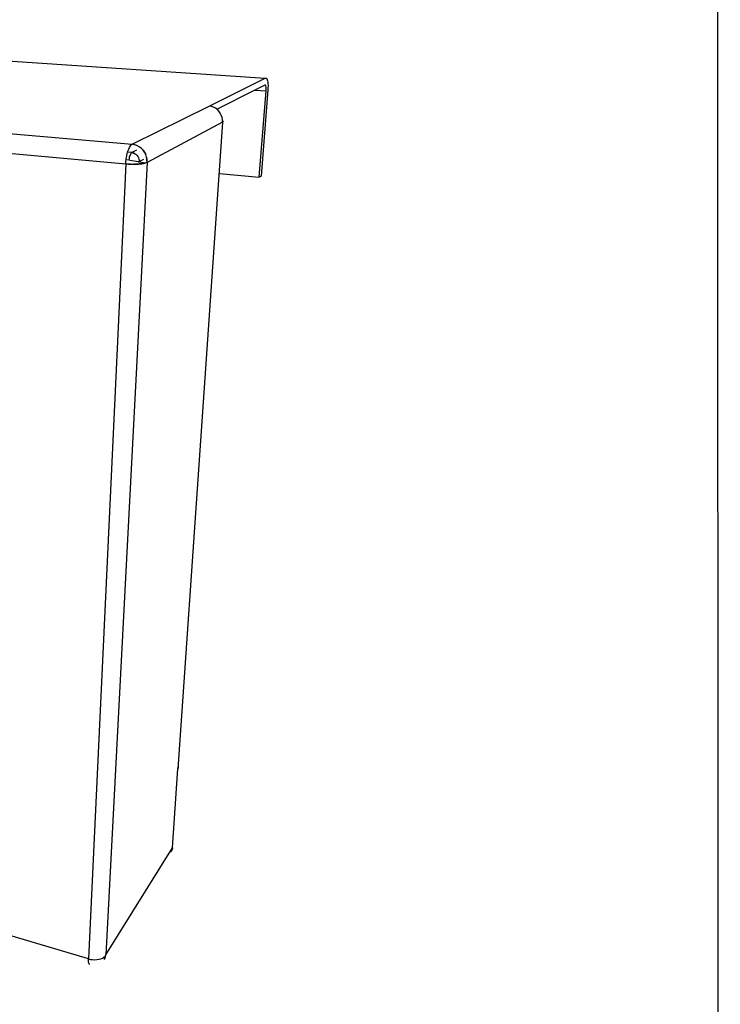
# Model space of a CAD drawing. Units: inches. Extents: x -89228 to 359428, y -119673 to 1949.
# Drawn here: x 251586 to 256256, y -20676 to -14116 of the extents above; entities that cross this region are included whole.
import ezdxf

# ---------------------------------------------------------------- set-up
doc = ezdxf.new("R2010")
doc.units = ezdxf.units.IN
doc.header["$MEASUREMENT"] = 0
doc.layers.add('ELE - TEXTO', color=7, linetype='Continuous')

msp = doc.modelspace()

# ---------------------------------------------------------------- linework, layer by layer
for p, q in [((250268, -14305.8), (253223.1, -14505.6)), ((252848.9, -14691.3), (253223.1, -14505.6)), ((253219.6, -14551.1), (253153.1, -14584.9)), ((253221.4, -14550.7), (253219.6, -14551.1)), ((253223.2, -14551.4), (253221.4, -14550.7)), ((253223.1, -14505.6), (253226.8, -14504.8)), ((253224.7, -14553.2), (253223.2, -14551.4)), ((253226, -14556.1), (253224.7, -14553.2)), ((253227.1, -14560), (253226, -14556.1)), ((253226.8, -14504.8), (253230.3, -14506.3)), ((253227.9, -14564.8), (253227.1, -14560)), ((253230.3, -14506.3), (253233.3, -14510)), ((253233.3, -14510), (253236, -14515.9)), ((253236, -14515.9), (253238.1, -14523.7)), ((253238.1, -14523.7), (253239.7, -14533.2)), ((253239.7, -14533.2), (253240.8, -14544.3)), ((253240.8, -14544.3), (253241.2, -14556.7)), ((253241.2, -14556.7), (253241, -14570)), ((253153.1, -14584.9), (252901.1, -14712.9)), ((253153.1, -14584.9), (253228.1, -14590.2)), ((253183, -15165.5), (253228.1, -14590.2)), ((253240.1, -14583.9), (253194.9, -15157.5)), ((253228.4, -14570.3), (253227.9, -14564.8)), ((253228.1, -14590.2), (253228.5, -14583.2)), ((253228.6, -14576.5), (253228.4, -14570.3)), ((253228.5, -14583.2), (253228.6, -14576.5)), ((253241, -14570), (253240.1, -14583.9)), ((248882.3, -14647.1), (252335.3, -14946.2)), ((252335.3, -14946.2), (252848.9, -14691.3)), ((252863.6, -14693.7), (252848.9, -14691.3)), ((252877.8, -14698.4), (252863.6, -14693.7)), ((248832.4, -14759.1), (252292.5, -15076.5)), ((252891.2, -14705.5), (252877.8, -14698.4)), ((252901.1, -14712.9), (252891.2, -14705.5)), ((252903.4, -14714.6), (252901.1, -14712.9)), ((252914, -14725.6), (252903.4, -14714.6)), ((252922.9, -14738.3), (252914, -14725.6)), ((252929.8, -14752.2), (252922.9, -14738.3)), ((252934.5, -14767.1), (252929.8, -14752.2)), ((252937, -14798.2), (252434.5, -15066.5)), ((252937, -14798.2), (252640.3, -19105.9)), ((252936.9, -14782.5), (252934.5, -14767.1)), ((252937, -14788.5), (252936.9, -14782.5)), ((252937, -14788.5), (252939.8, -14790.4)), ((252937, -14798.2), (252937, -14788.5)), ((252940.4, -14795.7), (252937, -14798.2)), ((252939.8, -14790.4), (252941.3, -14793.1)), ((252941.3, -14793.1), (252940.4, -14795.7)), ((252323.5, -14957.4), (252329.4, -14950.5)), ((252329.4, -14950.5), (252335.3, -14946.2)), ((252351.6, -14949), (252335.3, -14946.2)), ((252359.5, -14951.7), (252351.6, -14949)), ((252363.9, -14953.2), (252359.5, -14951.7)), ((252367.4, -14954.4), (252363.9, -14953.2)), ((252382.3, -14962.5), (252367.4, -14954.4)), ((252299, -15023.8), (252302.8, -15007.3)), ((252302.8, -15007.3), (252305.2, -14999.3)), ((252305.2, -14999.3), (252307.3, -14992.1)), ((252332.7, -15001.7), (252305.2, -14999.3)), ((252307.3, -14992.1), (252312.3, -14978.4)), ((252312.3, -14978.4), (252317.8, -14966.8)), ((252317.8, -14966.8), (252323.5, -14957.4)), ((252321.2, -15017.9), (252318.7, -15024.7)), ((252323.9, -15012.1), (252321.2, -15017.9)), ((252326.8, -15007.3), (252323.9, -15012.1)), ((252329.7, -15003.9), (252326.8, -15007.3)), ((252332.7, -15001.7), (252329.7, -15003.9)), ((252364.7, -14985.4), (252332.7, -15001.7)), ((252332.7, -15001.7), (252340.8, -15003.1)), ((252340.8, -15003.1), (252344.7, -15004.5)), ((252348.7, -15005.8), (252344.7, -15004.5)), ((252348.7, -15005.8), (252356.1, -15009.8)), ((252356.1, -15009.8), (252357.6, -15011)), ((252357.6, -15011), (252359.4, -15012.4)), ((252359.4, -15012.4), (252362.8, -15015)), ((252362.8, -15015), (252368.8, -15021.2)), ((252368.8, -15021.2), (252373.8, -15028.3)), ((252384.5, -14964.1), (252382.3, -14962.5)), ((252395.9, -14972.8), (252384.5, -14964.1)), ((252407.8, -14985.2), (252395.9, -14972.8)), ((252417.9, -14999.5), (252407.8, -14985.2)), ((252407.8, -14985.2), (252425.7, -15015.1)), ((252424.4, -15012.5), (252417.9, -14999.5)), ((252425.7, -15015.1), (252424.4, -15012.5)), ((252431.2, -15031.8), (252425.7, -15015.1)), ((252292.5, -15076.5), (252043.9, -20372.9)), ((252434.5, -15066.5), (252160.5, -20346.9)), ((252292.5, -15076.5), (252293.8, -15058.8)), ((252309.4, -15077.8), (252292.5, -15076.5)), ((252292.5, -15076.5), (252310.8, -15077.7)), ((252293.8, -15058.8), (252295.1, -15048.5)), ((252295.1, -15048.5), (252296, -15041.1)), ((252312.7, -15051.7), (252295.1, -15048.5)), ((252296, -15041.1), (252299, -15023.8)), ((252310.8, -15077.8), (252309.4, -15077.8)), ((252310.8, -15077.7), (252310.8, -15077.8)), ((252310.8, -15077.7), (252318.1, -15078.1)), ((252318.1, -15078.1), (252310.8, -15077.8)), ((252313, -15049.1), (252312.7, -15051.7)), ((252333.9, -15055.5), (252312.7, -15051.7)), ((252314.6, -15040.5), (252313, -15049.1)), ((252316.4, -15032.3), (252314.6, -15040.5)), ((252318.7, -15024.7), (252316.4, -15032.3)), ((252318.1, -15078.1), (252320.9, -15078.3)), ((252320.9, -15078.3), (252322.9, -15078.3)), ((252326.8, -15078.5), (252322.9, -15078.3)), ((252322.9, -15078.3), (252348.1, -15078.6)), ((252326.8, -15078.5), (252344.3, -15078.7)), ((252377.5, -15063.3), (252333.9, -15055.5)), ((252348.1, -15078.6), (252344.3, -15078.7)), ((252348.1, -15078.6), (252350, -15078.7)), ((252350, -15078.7), (252352.8, -15078.6)), ((252352.8, -15078.6), (252377.7, -15077.5)), ((252361.4, -15078.4), (252352.8, -15078.6)), ((252377.7, -15077.5), (252361.4, -15078.4)), ((252373.8, -15028.3), (252375.8, -15032.2)), ((252375.8, -15032.2), (252376.8, -15034.4)), ((252376.8, -15034.4), (252377.7, -15036.1)), ((252377.5, -15063.3), (252382.2, -15061.7)), ((252377.9, -15063.4), (252377.5, -15063.3)), ((252377.7, -15036.1), (252380.5, -15044.4)), ((252381.4, -15077.2), (252377.7, -15077.5)), ((252377.7, -15077.5), (252381.4, -15077.2)), ((252377.9, -15063.4), (252378.6, -15063.2)), ((252382, -15064.1), (252377.9, -15063.4)), ((252378.6, -15063.2), (252382.2, -15061.7)), ((252380.5, -15044.4), (252380.8, -15046.3)), ((252380.8, -15046.3), (252381.2, -15048.7)), ((252381.2, -15048.7), (252382, -15053)), ((252381.4, -15077.2), (252399.7, -15075.2)), ((252392.9, -15076.2), (252381.4, -15077.2)), ((252381.4, -15077.2), (252381.4, -15077.2)), ((252382, -15053), (252382.2, -15061.7)), ((252382.2, -15061.7), (252382, -15064.1)), ((252411.4, -15069.4), (252382, -15064.1)), ((252382.2, -15061.7), (252413.9, -15045)), ((252399.7, -15075.2), (252392.9, -15076.2)), ((252399.7, -15075.2), (252402.1, -15075)), ((252402.1, -15075), (252403.4, -15074.7)), ((252403.4, -15074.7), (252411, -15073.3)), ((252406.4, -15074.3), (252403.4, -15074.7)), ((252410.9, -15073.5), (252418.1, -15072.1)), ((252411, -15073.3), (252419.3, -15071.6)), ((252420.9, -15071.1), (252411.4, -15069.4)), ((252418.1, -15072.1), (252421.5, -15071.2)), ((252420.2, -15071.5), (252418.1, -15072.1)), ((252419.3, -15071.6), (252418.1, -15072.1)), ((252419.3, -15071.6), (252420.2, -15071.5)), ((252420.2, -15071.5), (252421.5, -15071.2)), ((252434.5, -15066.5), (252420.9, -15071.1)), ((252421.3, -15071.2), (252420.9, -15071.1)), ((252427.5, -15069.4), (252421.3, -15071.2)), ((252421.5, -15071.2), (252421.3, -15071.2)), ((252434.5, -15066.5), (252427.5, -15069.4)), ((252431.2, -15031.8), (252434.5, -15066.5)), ((252434, -15048.1), (252431.2, -15031.8)), ((252434.2, -15049), (252434, -15048.1)), ((252434.5, -15066.5), (252434.2, -15049)), ((252917.3, -15141), (253183, -15165.5)), ((253194.9, -15157.5), (253183, -15165.5)), ((252604, -19633), (252640.3, -19105.9)), ((252640.3, -19105.9), (252643.4, -19099.5)), ((252643.4, -19099.5), (252644.5, -19092.8)), ((252043.9, -20372.9), (249183.4, -19526.6)), ((252160.5, -20346.9), (252604, -19633)), ((252593.4, -19661.9), (252593.2, -19662.1)), ((252598.7, -19653.2), (252593.4, -19661.9)), ((252602.3, -19643.5), (252598.7, -19653.2)), ((252604, -19633), (252602.3, -19643.5)), ((252043.7, -20383.8), (252043.9, -20372.9)), ((252044.4, -20393.1), (252043.7, -20383.8)), ((252043.9, -20372.9), (252057.5, -20376.1)), ((252045.8, -20400.7), (252044.4, -20393.1)), ((252048, -20406.3), (252045.8, -20400.7)), ((252057.5, -20376.1), (252071.6, -20378.1)), ((252071.6, -20378.1), (252085.8, -20378.7)), ((252085.8, -20378.7), (252099.8, -20377.8)), ((252099.8, -20377.8), (252113.2, -20375.6)), ((252113.2, -20375.6), (252125.6, -20372)), ((252125.6, -20372), (252136.8, -20367.2)), ((252136.8, -20367.2), (252146.5, -20361.4)), ((252146.5, -20361.4), (252154.5, -20354.5)), ((252149.5, -20377.5), (252155.1, -20368.3)), ((252154.5, -20354.5), (252160.5, -20346.9)), ((252155.1, -20368.3), (252158.8, -20358)), ((252158.8, -20358), (252160.5, -20346.9)), ((252050.9, -20409.9), (252048, -20406.3)), ((252054.4, -20411.2), (252050.9, -20409.9))]:
    msp.add_line(p, q)
at = {"layer": 'ELE - TEXTO', "color": 254}
msp.add_line((256234.1, -69.3), (256256.3, -90509.8), dxfattribs=at)

doc.saveas('drawing.dxf')
